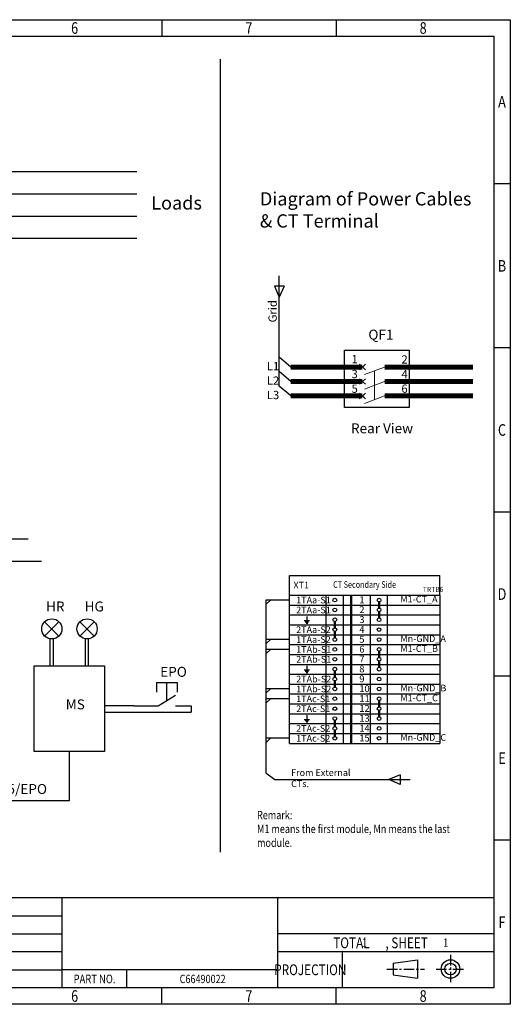
# Model space of a CAD drawing. Units: millimetres. Extents: x 4190 to 10867, y -2064 to 483.
# Drawn here: x 5349 to 5497, y -244 to 53 of the extents above; entities that cross this region are included whole.
import ezdxf
from ezdxf.enums import TextEntityAlignment as Align
from ezdxf.lldxf.tags import DXFTag

# ---------------------------------------------------------------- set-up
doc = ezdxf.new("R2010")
doc.units = ezdxf.units.MM
doc.linetypes.add('CENTER', pattern=[50.8, 31.75, -6.35, 6.35, -6.35])
doc.layers.get('0').update_dxf_attribs({"lineweight": 25})
doc.styles.add('ARIAL', font='arial.ttf')
doc.styles.add('IMPORT', font='txt', dxfattribs={"width": 0.8})
doc.styles.get("Standard").update_dxf_attribs({"font": 'txt', "bigfont": 'gbcbig.shx'})
doc.styles.add('仿宋', font='gbenor.shx', dxfattribs={"width": 0.8, "bigfont": 'gbcbig.shx'})
doc.styles.add('宋体', font='txt', dxfattribs={"width": 0.8})
tags = doc.linetypes.add('DASHED', pattern=[0.75, 0.5, -0.25]).pattern_tags.tags
tags[6:7] = [DXFTag(74, 4), DXFTag(75, 0), DXFTag(340, '0'), DXFTag(46, 1.0), DXFTag(50, 0.0), DXFTag(44, 0.0), DXFTag(45, 0.0)]
tags[4:5] = [DXFTag(74, 4), DXFTag(75, 0), DXFTag(340, '0'), DXFTag(46, 1.0), DXFTag(50, 0.0), DXFTag(44, 0.0), DXFTag(45, 0.0)]
tags = doc.linetypes.add('DASHED2', pattern=[0.375, 0.25, -0.125]).pattern_tags.tags
tags[6:7] = [DXFTag(74, 4), DXFTag(75, 0), DXFTag(340, '0'), DXFTag(46, 1.0), DXFTag(50, 0.0), DXFTag(44, 0.0), DXFTag(45, 0.0)]
tags[4:5] = [DXFTag(74, 4), DXFTag(75, 0), DXFTag(340, '0'), DXFTag(46, 1.0), DXFTag(50, 0.0), DXFTag(44, 0.0), DXFTag(45, 0.0)]

# ---------------------------------------------------------------- blocks, each defined once
blk = doc.blocks.new('A$C66942A3A')
at = {"color": 3, "linetype": 'Continuous'}
for p, q in [((52.5, 297.3), (52.5, 292.3)), ((105, 297.3), (105, 292.3)), ((157.5, 297.3), (157.5, 292.3)), ((210, 297.3), (210, 292.3)), ((262.5, 297.3), (262.5, 292.3)), ((315, 297.3), (315, 292.3)), ((367.5, 297.3), (367.5, 292.3)), ((20, 247.8), (25, 247.8)), ((420, 247.8), (415, 247.8)), ((12.5, 181.3), (12.5, 196.3)), ((20, 198.3), (25, 198.3)), ((420, 198.3), (415, 198.3)), ((5, 188.8), (20, 188.8)), ((0, 148.8), (25, 148.8)), ((20, 148.8), (25, 148.8)), ((420, 148.8), (415, 148.8)), ((12.5, 101.3), (12.5, 116.3)), ((5, 108.8), (20, 108.8)), ((20, 99.3), (25, 99.3)), ((420, 99.3), (415, 99.3)), ((20, 49.8), (25, 49.8)), ((420, 49.8), (415, 49.8)), ((239.5, 5.3), (239.5, 32.39)), ((220, 26.97), (285, 26.97)), ((220, 21.55), (285, 21.55)), ((285, 16.14), (220, 16.14)), ((415, 16.14), (350, 16.14)), ((369.5, 5.3), (369.5, 16.14)), ((220, 10.72), (285, 10.72)), ((350, 10.72), (285, 10.72)), ((304.5, 5.3), (304.5, 10.72)), ((52.5, 0.3), (52.5, 5.3)), ((105, 0.3), (105, 5.3)), ((157.5, 0.3), (157.5, 5.3)), ((210, 0.3), (210, 5.3)), ((262.5, 0.3), (262.5, 5.3)), ((315, 0.3), (315, 5.3)), ((367.5, 0.3), (367.5, 5.3))]:
    blk.add_line(p, q, dxfattribs=at)
at = {"color": 7, "linetype": 'Continuous'}
for p, q in [((415, 32.39), (220, 32.39)), ((220, 5.3), (220, 32.39)), ((285, 5.3), (285, 32.39)), ((350, 5.3), (350, 32.39)), ((415, 21.55), (350, 21.55))]:
    blk.add_line(p, q, dxfattribs=at)
at = {"color": 3}
for p, q in [((25, 26.97), (220, 26.97)), ((90.78, 26.97), (90.78, 5.3)), ((137.68, 5.3), (137.68, 26.97)), ((186.24, 5.3), (186.24, 26.97)), ((25, 21.55), (220, 21.55)), ((25, 16.14), (220, 16.14)), ((25, 10.72), (220, 10.72))]:
    blk.add_line(p, q, dxfattribs=at)
at = {"color": 1, "linetype": 'CENTER', "ltscale": 0.1}
for p, q in [((401.98, 15.21), (401.98, 6.66)), ((382.8, 10.94), (394.15, 10.94)), ((397.63, 10.94), (406.4, 10.94))]:
    blk.add_line(p, q, dxfattribs=at)
for p, q in [((384.68, 12.68), (392.05, 13.73)), ((384.68, 12.68), (384.68, 9.19)), ((384.68, 12.25), (384.68, 9.62)), ((392.05, 13.73), (392.05, 8.14)), ((384.68, 9.19), (392.05, 8.14))]:
    blk.add_line(p, q)
at = {"color": 3, "linetype": 'Continuous'}
blk.add_lwpolyline([(0, 0.3), (0, 297.3), (420, 297.3), (420, 0.3)], close=True, dxfattribs=at)
at = {"color": 7, "linetype": 'Continuous'}
blk.add_lwpolyline([(25, 5.3), (25, 292.3), (415, 292.3), (415, 5.3)], close=True, dxfattribs=at)
for radius in [2.79, 1.74]:
    blk.add_circle((401.98, 10.94), radius)
at = {"color": 2, "linetype": 'Continuous', "width": 0.8}
for s, height, style, p in [('1', 3.5, 'ARIAL', (26.25, 294.8)), ('2', 3.5, 'ARIAL', (78.75, 294.8)), ('3', 3.5, 'ARIAL', (131.25, 294.8)), ('4', 3.5, 'ARIAL', (183.75, 294.8)), ('5', 3.5, 'ARIAL', (236.25, 294.8)), ('6', 3.5, 'ARIAL', (288.75, 294.8)), ('7', 3.5, 'ARIAL', (341.25, 294.8)), ('8', 3.5, 'ARIAL', (393.75, 294.8)), ('A', 3.5, 'ARIAL', (22.5, 272.55)), ('A', 3.5, 'ARIAL', (417.5, 272.55)), ('B', 3.5, 'ARIAL', (22.5, 223.05)), ('B', 3.5, 'ARIAL', (417.5, 223.05)), ('C', 3.5, 'ARIAL', (22.5, 173.55)), ('C', 3.5, 'ARIAL', (417.5, 173.55)), ('D', 3.5, 'ARIAL', (22.5, 124.05)), ('D', 3.5, 'ARIAL', (417.5, 124.05)), ('E', 3.5, 'ARIAL', (22.5, 74.55)), ('E', 3.5, 'ARIAL', (417.5, 74.55)), ('DESIGNED BY', 2.6, 'IMPORT', (229.89, 29.61)), ('F', 3.5, 'ARIAL', (22.5, 25.05)), ('F', 3.5, 'ARIAL', (417.5, 25.05)), ('CHECKED BY', 2.6, 'IMPORT', (229.89, 24.2)), ('TOTAL      , SHEET    ', 3.25, 'IMPORT', (382.5, 18.85)), ('PROJECTION', 3.25, 'IMPORT', (359.75, 10.72)), ('A3', 3.5, 'ARIAL', (22, 7.8)), ('APPROVED BY', 2.6, 'IMPORT', (229.89, 8.07)), ('PART NO.', 2.6, 'IMPORT', (294.75, 7.95)), ('1', 3.5, 'ARIAL', (26.25, 2.8)), ('2', 3.5, 'ARIAL', (78.75, 2.8)), ('3', 3.5, 'ARIAL', (131.25, 2.8)), ('4', 3.5, 'ARIAL', (183.75, 2.8)), ('5', 3.5, 'ARIAL', (236.25, 2.8)), ('6', 3.5, 'ARIAL', (288.75, 2.8)), ('7', 3.5, 'ARIAL', (341.25, 2.8)), ('8', 3.5, 'ARIAL', (393.75, 2.8))]:
    blk.add_text(s, height=height, dxfattribs=dict(at, style=style)).set_placement(p, align=Align.MIDDLE_CENTER)
at = {"color": 2, "linetype": 'Continuous', "style": 'IMPORT', "width": 0.8}
for s, p in [('All rights reserved.', (12.5, 247.3)), ('Electronic Document Name:', (12.5, 25.95))]:
    blk.add_text(s, height=3, rotation=90, dxfattribs=at).set_placement(p, align=Align.MIDDLE_CENTER)
at = {"style": 'IMPORT', "width": 0.8}
for s, p in [('CURRENT VERSION', (50.57, 6.75)), ('REV. NO.', (105.74, 6.44)), ('REV. CONTENTS', (153.33, 6.57)), ('DATE', (198.68, 6.45))]:
    blk.add_text(s, height=3, dxfattribs=at).set_placement(p)
at = {"color": 7, "linetype": 'Continuous', "style": 'IMPORT', "width": 0.8}
for tag, height, p in [('NAME', 5, (319.05, 22.57)), ('A02', 2.5, (58.91, 23.01)), ('REV.NO.A02', 2.5, (115.32, 23.12)), ('CONTENTSA02', 2.5, (163.22, 23.34)), ('DATEA02', 2.5, (203.97, 23.11)), ('CHECKEDBY', 2.5, (262.25, 23.12)), ('A01', 2.5, (58.91, 17.59)), ('REV.NO.A01', 2.5, (115.32, 17.7)), ('CONTENTSA01', 2.5, (163.22, 17.92)), ('DATEA01', 2.5, (203.97, 17.7)), ('ELECTRICAL', 5, (319.06, 14.72)), ('1', 2.5, (376.08, 17.66)), ('2', 2.5, (400.51, 17.66)), ('CONTENTS', 2.5, (163.22, 12.5)), ('A00', 2.5, (58.91, 12.18)), ('REV.NO.', 2.5, (115.32, 12.29)), ('DATE', 2.5, (203.97, 12.28)), ('PARTNO.', 2.5, (327.32, 6.7))]:
    blk.add_attdef(tag, text='', height=height, dxfattribs=at).set_placement(p, align=Align.CENTER)

msp = doc.modelspace()

# ---------------------------------------------------------------- linework, layer by layer
at = {"color": 0, "linetype": 'Continuous'}
for p, q in [((5409.791, 41.4949), (5409.791, -197.7449)), ((5427.6469, -57.1307), (5427.6469, -23.8991)), ((5431.1008, -51.4155, 7.6545), (5427.6469, -48.4453)), ((5431.0987, -55.7527, 7.6545), (5427.6447, -52.7826)), ((5431.1008, -60.1009, 7.6545), (5427.6469, -57.1307)), ((5423.6155, -173.8189), (5426.2682, -175.861)), ((5426.2682, -175.861), (5467.1098, -175.861))]:
    msp.add_line(p, q, dxfattribs=at)
at = {"color": 2, "linetype": 'Continuous'}
msp.add_line((5126.1364, 7.5878, -22.2328), (5384.7371, 7.5878, -22.2328), dxfattribs=at)
at = {"color": 3, "linetype": 'Continuous'}
msp.add_line((5126.1364, 0.8686, -22.2328), (5384.7371, 0.8686, -22.2328), dxfattribs=at)
at = {"color": 1, "linetype": 'Continuous'}
for p, q in [((5126.1364, -5.8506, -22.2328), (5384.7371, -5.8506, -22.2328)), ((5131.0164, -103.2241, -22.2328), (5352.0166, -103.2241, -22.2328))]:
    msp.add_line(p, q, dxfattribs=at)
at = {"color": 5, "linetype": 'Continuous'}
for p, q in [((5126.1364, -12.5699, -22.2328), (5384.7371, -12.5699, -22.2328)), ((5135.0604, -109.9434, -22.2328), (5356.0606, -109.9434, -22.2328))]:
    msp.add_line(p, q, dxfattribs=at)
at = {"color": 0}
for p, q in [((5429.0734, -26.9833), (5426.2204, -26.9833)), ((5426.2204, -26.9833), (5427.6469, -30.3111)), ((5429.0734, -26.9833), (5427.6469, -30.3111)), ((5464.0263, -174.4346), (5460.6985, -175.861)), ((5464.0263, -174.4346), (5464.0263, -177.2875)), ((5464.0263, -177.2875), (5460.6985, -175.861))]:
    msp.add_line(p, q, dxfattribs=at)
at = {"linetype": 'Continuous', "lineweight": 20}
for p, q in [((5451.8152, -50.5841, 7.6545), (5453.5756, -52.2682, 7.6545)), ((5451.8152, -52.2682, 7.6545), (5453.5756, -50.5841, 7.6545)), ((5453.3002, -53.6928, 12.9915), (5459.3723, -51.4153, 12.9915)), ((5451.8152, -54.9213, 5.2474), (5453.5756, -56.6055, 5.2474)), ((5451.8152, -56.6055, 5.2474), (5453.5756, -54.9213, 5.2474)), ((5453.3002, -58.0409, 12.9915), (5459.3723, -55.7634, 12.9915)), ((5453.3002, -62.3782, 12.9915), (5459.3723, -60.1007, 12.9915))]:
    msp.add_line(p, q, dxfattribs=at)
at = {"linetype": 'DASHED', "lineweight": 20}
msp.add_line((5456.3362, -52.554, 12.9915), (5456.3362, -61.2394, 12.9915), dxfattribs=at)
at = {"color": 0, "linetype": 'Continuous', "lineweight": 20}
for p, q in [((5451.8152, -59.2694, 5.2474), (5453.5756, -60.9536, 5.2474)), ((5451.8152, -60.9536, 5.2474), (5453.5756, -59.2694, 5.2474))]:
    msp.add_line(p, q, dxfattribs=at)
for p, q in [((5430.6871, -114.2744), (5476.0245, -114.2744)), ((5430.6871, -120.2324), (5430.6871, -114.2744)), ((5476.0245, -120.2324), (5476.0245, -114.2744)), ((5430.6871, -121.6915), (5423.6155, -121.6915)), ((5423.6155, -121.6915), (5423.6155, -173.8189)), ((5424.981, -121.6915), (5423.6155, -123.0047)), ((5430.6871, -120.2324), (5476.0245, -120.2324)), ((5430.6871, -164.9181), (5430.6871, -120.2324)), ((5441.7028, -120.2324), (5441.7028, -164.9181)), ((5446.9148, -120.2324), (5446.9148, -164.9181)), ((5455.0433, -120.2324), (5455.0433, -164.9181)), ((5460.2553, -164.9181), (5460.2553, -120.2324)), ((5476.0245, -120.2324), (5476.0245, -164.9181)), ((5430.6871, -123.2115), (5476.0245, -123.2115)), ((5430.6871, -123.2115), (5476.0245, -123.2115)), ((5430.6871, -126.1905), (5476.0245, -126.1905)), ((5430.6871, -126.1905), (5476.0245, -126.1905)), ((5435.9693, -126.6164), (5435.9693, -127.8865)), ((5430.6871, -129.1696), (5476.0245, -129.1696)), ((5435.1429, -127.8865), (5436.7978, -127.8865)), ((5435.4637, -128.2731), (5436.4493, -128.2731)), ((5435.7018, -128.653), (5436.2156, -128.653)), ((5435.9693, -127.8865), (5435.9693, -127.8865)), ((5358.6156, -141.4871, -22.2328), (5358.6156, -133.3986, -22.2328)), ((5359.6005, -141.4871, -22.2328), (5359.6005, -133.3986, -22.2328)), ((5369.2348, -141.4871, -22.2328), (5369.2348, -133.3986, -22.2328)), ((5370.2197, -141.4871, -22.2328), (5370.2197, -133.3986, -22.2328)), ((5430.6871, -133.6077), (5423.6155, -133.6077)), ((5424.981, -133.6077), (5423.6155, -134.9209)), ((5430.6871, -132.1486), (5476.0245, -132.1486)), ((5430.6871, -132.1486), (5476.0245, -132.1486)), ((5430.6871, -136.5867), (5423.6155, -136.5867)), ((5424.981, -136.5867), (5423.6155, -137.8999)), ((5430.6871, -135.1277), (5476.0245, -135.1277)), ((5430.6871, -135.1277), (5476.0245, -135.1277)), ((5430.6871, -138.1067), (5476.0245, -138.1067)), ((5430.6871, -138.1067), (5476.0245, -138.1067)), ((5430.6871, -141.0858), (5476.0245, -141.0858)), ((5430.6871, -141.0858), (5476.0245, -141.0858)), ((5435.9693, -141.5117), (5435.9693, -142.7817)), ((5430.6871, -144.0648), (5476.0245, -144.0648)), ((5430.6871, -144.0648), (5476.0245, -144.0648)), ((5435.1429, -142.7817), (5436.7978, -142.7817)), ((5435.4637, -143.1683), (5436.4493, -143.1683)), ((5435.7018, -143.5483), (5436.2156, -143.5483)), ((5435.9693, -142.7817), (5435.9693, -142.7817)), ((5390.6617, -146.5372, -22.2328), (5390.6617, -149.5197, -22.2328)), ((5390.6617, -146.5372, -22.2328), (5393.777, -146.5372, -22.2328)), ((5393.777, -151.9991, -22.2328), (5393.777, -146.5372, -22.2328)), ((5393.777, -146.5372, -22.2328), (5396.8923, -146.5372, -22.2328)), ((5396.8923, -146.5372, -22.2328), (5396.8923, -149.5197, -22.2328)), ((5430.6871, -147.0439), (5476.0245, -147.0439)), ((5430.6871, -147.0439), (5476.0245, -147.0439)), ((5391.1386, -153.5985, -22.2328), (5396.4154, -150.3997, -22.2328)), ((5430.6871, -148.5029), (5423.6155, -148.5029)), ((5424.981, -148.5029), (5423.6155, -149.8161)), ((5430.6871, -150.0229), (5476.0245, -150.0229)), ((5430.6871, -150.0229), (5476.0245, -150.0229)), ((5383.8499, -153.5985, -22.2328), (5374.9764, -153.5985, -22.2328)), ((5383.8499, -153.5985, -22.2328), (5391.1386, -153.5985, -22.2328)), ((5396.4154, -153.5985, -22.2328), (5401.1112, -153.5985, -22.2328)), ((5401.1112, -153.5985, -22.2328), (5401.1112, -155.4986, -22.2328)), ((5430.6871, -151.4819), (5423.6155, -151.4819)), ((5424.981, -151.4819), (5423.6155, -152.7951)), ((5430.6871, -153.0019), (5476.0245, -153.0019)), ((5430.6871, -153.0019), (5476.0245, -153.0019)), ((5374.9764, -155.4986, -22.2328), (5401.1112, -155.4986, -22.2328)), ((5430.6871, -155.981), (5476.0245, -155.981)), ((5430.6871, -155.981), (5476.0245, -155.981)), ((5435.9693, -156.4069), (5435.9693, -157.6769)), ((5430.6871, -158.96), (5476.0245, -158.96)), ((5435.1429, -157.6769), (5436.7978, -157.6769)), ((5435.4637, -158.0635), (5436.4493, -158.0635)), ((5435.7018, -158.4435), (5436.2156, -158.4435)), ((5435.9693, -157.6769), (5435.9693, -157.6769)), ((5430.6871, -161.9391), (5476.0245, -161.9391)), ((5430.6871, -163.3981), (5423.6155, -163.3981)), ((5424.981, -163.3981), (5423.6155, -164.7113)), ((5430.6871, -164.9181), (5476.0245, -164.9181)), ((5430.6871, -164.9181), (5430.6871, -164.9181)), ((5364.408, -182.1098, -22.2328), (5364.408, -167.4112, -22.2328))]:
    msp.add_line(p, q)
at = {"lineweight": 50}
for p, q in [((5449.3025, -120.2324), (5449.3025, -164.9181)), ((5457.7277, -122.2402), (5457.7277, -124.1099)), ((5457.7277, -125.2193), (5457.7277, -127.0889)), ((5444.3872, -128.1983), (5444.3872, -130.068)), ((5444.3872, -131.1774), (5444.3872, -133.047)), ((5457.7277, -137.1355), (5457.7277, -139.0051)), ((5457.7277, -140.1145), (5457.7277, -141.9842)), ((5444.3872, -143.0935), (5444.3872, -144.9632)), ((5444.3872, -146.0726), (5444.3872, -147.9422)), ((5457.7277, -152.0307), (5457.7277, -153.9003)), ((5457.7277, -155.0097), (5457.7277, -156.8794)), ((5444.3872, -157.9888), (5444.3872, -159.8584)), ((5444.3872, -160.9678), (5444.3872, -162.8375))]:
    msp.add_line(p, q, dxfattribs=at)
at = {"color": 1}
for p, q in [((5361.2617, -128.2476, -22.2328), (5356.9617, -132.5476, -22.2328)), ((5356.9617, -128.2476, -22.2328), (5361.2617, -132.5476, -22.2328))]:
    msp.add_line(p, q, dxfattribs=at)
at = {"color": 3}
for p, q in [((5371.8808, -128.2476, -22.2328), (5367.5809, -132.5476, -22.2328)), ((5367.5809, -128.2476, -22.2328), (5371.8808, -132.5476, -22.2328))]:
    msp.add_line(p, q, dxfattribs=at)
at = {"linetype": 'Continuous'}
msp.add_line((5158.2274, -182.1098, -22.2328), (5364.408, -182.1098, -22.2328), dxfattribs=at)
at = {"linetype": 'DASHED2', "elevation": -22.2328}
msp.add_lwpolyline([(5447.321, -46.2673), (5466.8037, -46.2673), (5466.8037, -63.5822), (5447.321, -63.5822)], close=True, dxfattribs=at)
at = {"color": 2, "linetype": 'Continuous', "lineweight": 35, "const_width": 1.5}
for points, elevation in [([(5452.6954, -51.4261), (5431.1008, -51.4155)], 7.6545), ([(5486.0535, -51.4368), (5459.3723, -51.4261)], 6.0517)]:
    msp.add_lwpolyline(points, dxfattribs=dict(at, elevation=elevation))
at = {"color": 3, "linetype": 'Continuous', "const_width": 1.5}
for points, elevation in [([(5452.6954, -55.7634), (5431.1008, -55.7527)], 7.6545), ([(5486.0535, -55.7741), (5459.3723, -55.7634)], 6.0517)]:
    msp.add_lwpolyline(points, dxfattribs=dict(at, elevation=elevation))
at = {"color": 1, "linetype": 'Continuous', "const_width": 1.5}
for points, elevation in [([(5452.6954, -60.1115), (5431.1008, -60.1009)], 7.6545), ([(5486.0535, -60.1222), (5459.3723, -60.1115)], 6.0517)]:
    msp.add_lwpolyline(points, dxfattribs=dict(at, elevation=elevation))
at = {"elevation": -22.2328}
msp.add_lwpolyline([(5353.8395, -141.4871), (5374.9764, -141.4871), (5374.9764, -167.4112), (5353.8395, -167.4112)], close=True, dxfattribs=at)
for centre in [(5444.3872, -121.6855), (5457.7277, -121.6855), (5444.3872, -124.6646), (5457.7277, -124.6646), (5444.3872, -127.6436), (5457.7277, -127.6436), (5444.3872, -130.6227), (5457.7277, -130.6227), (5444.3872, -133.6017), (5457.7277, -133.6017), (5444.3872, -136.5808), (5457.7277, -136.5808), (5444.3872, -139.5598), (5457.7277, -139.5598), (5444.3872, -142.5389), (5457.7277, -142.5389), (5444.3872, -145.5179), (5457.7277, -145.5179), (5444.3872, -148.4969), (5457.7277, -148.4969), (5444.3872, -151.476), (5457.7277, -151.476), (5444.3872, -154.455), (5457.7277, -154.455), (5444.3872, -157.4341), (5457.7277, -157.4341), (5444.3872, -160.4131), (5457.7277, -160.4131), (5444.3872, -163.3922), (5457.7277, -163.3922)]:
    msp.add_circle(centre, 0.5547)
at = {"color": 1}
msp.add_circle((5359.1117, -130.3976, -22.2328), 3.0405, dxfattribs=at)
at = {"color": 3}
msp.add_circle((5369.7308, -130.3976, -22.2328), 3.0405, dxfattribs=at)

# ---------------------------------------------------------------- block references
at = {"color": 7, "linetype": 'Continuous'}
ref = msp.add_blockref('A$C66942A3A', (5077.2435, -243.9346), dxfattribs=at)
ref.add_attrib('A00', 'A00', dxfattribs={"color": 7, "linetype": 'Continuous', "height": 2.5, "style": 'IMPORT', "width": 0.8}).set_placement((5136.1545, -231.7569), align=Align.CENTER)
ref.add_attrib('PARTNO.', 'C66490022', dxfattribs={"color": 7, "linetype": 'Continuous', "height": 2.5, "style": 'IMPORT', "width": 0.8}).set_placement((5404.567, -237.2343), align=Align.CENTER)
ref.add_attrib('1', '1', dxfattribs={"color": 7, "linetype": 'Continuous', "height": 2.5, "style": 'IMPORT', "width": 0.8}).set_placement((5453.3188, -226.2735), align=Align.CENTER)
ref.add_attrib('2', '1', dxfattribs={"color": 7, "linetype": 'Continuous', "height": 2.5, "style": 'IMPORT', "width": 0.8}).set_placement((5477.7563, -226.2737), align=Align.CENTER)
ref.add_attrib('DATE', 'Sep/10/2020', dxfattribs={"color": 7, "linetype": 'Continuous', "height": 2.5, "style": 'IMPORT', "width": 0.8}).set_placement((5281.2183, -231.6555), align=Align.CENTER)

# ---------------------------------------------------------------- texts
at = {"attachment_point": 1}
for s, insert, char_height, width, style in [('Loads', (5389.0711, 0.1049, -22.2328), 4, 8.720406, '宋体'), ('{\\H1.3333x;Diagram of Power Cables & CT Terminal} ', (5421.8065, 1.3344), 3, 64.261737, '宋体'), ('{\\fSimSun|b0|i0|c134|p2;QF1}', (5454.4829, -40.1256, 11.3887), 3, 8.363495, '仿宋'), ('{\\fSimSun|b0|i0|c134|p2;L1}', (5423.8904, -49.9024, -51.519), 2.5, 4.369938, '仿宋'), ('{\\fSimSun|b0|i0|c134|p2;1}', (5449.4128, -47.7645, -22.2328), 2.5, 4.369938, '仿宋'), ('{\\fSimSun|b0|i0|c134|p2;2}', (5464.4408, -47.8632, 11.3887), 2.5, 4.369938, '仿宋'), ('{\\fSimSun|b0|i0|c134|p2;3}', (5449.4128, -52.2622, -22.2328), 2.5, 4.369938, '仿宋'), ('{\\fSimSun|b0|i0|c134|p2;4}', (5464.4408, -52.3406, 11.3887), 2.5, 4.369938, '仿宋'), ('{\\fSimSun|b0|i0|c134|p2;L2}', (5423.8904, -54.2396, -51.519), 2.5, 4.369938, '仿宋'), ('{\\fSimSun|b0|i0|c134|p2;L3}', (5423.8904, -58.5877, -51.519), 2.5, 4.369938, '仿宋'), ('{\\fSimSun|b0|i0|c134|p2;5}', (5449.4128, -56.6793, -22.2328), 2.5, 4.369938, '仿宋'), ('{\\fSimSun|b0|i0|c134|p2;6}', (5464.4408, -56.6702, 11.3887), 2.5, 4.369938, '仿宋'), ('{\\fSimSun|b0|i0|c134|p2;Rear View}', (5449.2432, -68.3989, 11.3887), 3, 19.006843, '仿宋'), ('XT1', (5431.9109, -116.1865), 2, 2.300375, '宋体'), ('{\\fSimSun|b0|i0|c134|p2;TRTB6}', (5470.8852, -117.7161), 1.5, 5.008332, '仿宋'), ('{\\fSimSun|b0|i0|c134|p2;1TAa-S1}', (5432.73, -120.6942), 2, 2.32337, '宋体'), ('{\\fSimSun|b0|i0|c134|p2;M1-CT_A}', (5464.1056, -120.4244), 2, 2.32337, '宋体'), ('{\\fSimSun|b0|i0|c134|p2;HR}', (5357.3681, -122.1269, -22.2328), 3, 4.931151, '仿宋'), ('{\\fSimSun|b0|i0|c134|p2;HG}', (5369.0017, -122.1269, -22.2328), 3, 4.931151, '仿宋'), ('2TAa-S1', (5432.73, -123.6732), 2, 2.32337, '宋体'), ('2TAa-S2', (5432.73, -129.6313), 2, 2.32337, '宋体'), ('{\\fSimSun|b0|i0|c134|p2;1TAa-S2}', (5432.73, -132.6104), 2, 2.32337, '宋体'), ('{\\fSimSun|b0|i0|c134|p2;Mn-GND_A}', (5464.1056, -132.3405), 2, 2.32337, '宋体'), ('{\\fSimSun|b0|i0|c134|p2;1TAb-S1}', (5432.73, -135.5894), 2, 2.32337, '宋体'), ('{\\fSimSun|b0|i0|c134|p2;M1-CT_B}', (5464.1056, -135.3196), 2, 2.32337, '宋体'), ('2TAb-S1', (5432.73, -138.5684), 2, 2.32337, '宋体'), ('{\\fSimSun|b0|i0|c134|p2;EPO}', (5391.7683, -141.8429, -22.2328), 3, 4.680803, '仿宋'), ('2TAb-S2', (5432.73, -144.5265), 2, 2.32337, '宋体'), ('{\\fSimSun|b0|i0|c134|p2;1TAb-S2}', (5432.73, -147.5056), 2, 2.32337, '宋体'), ('{\\fSimSun|b0|i0|c134|p2;Mn-GND_B}', (5464.1056, -147.2358), 2, 2.32337, '宋体'), ('{\\fSimSun|b0|i0|c134|p2;1TAc-S1}', (5432.73, -150.4846), 2, 2.32337, '宋体'), ('{\\fSimSun|b0|i0|c134|p2;M1-CT_C}', (5464.1056, -150.2148), 2, 2.32337, '宋体'), ('{\\fSimSun|b0|i0|c134|p2;MS}', (5363.3006, -151.6601, -22.2328), 3, 4.931151, '仿宋'), ('2TAc-S1', (5432.73, -153.4637), 2, 2.32337, '宋体'), ('2TAc-S2', (5432.73, -159.4218), 2, 2.32337, '宋体'), ('1TAc-S2', (5432.73, -162.4008), 2, 2.32337, '宋体'), ('{\\fSimSun|b0|i0|c134|p2;Mn-GND_C}', (5464.1056, -162.131), 2, 2.32337, '宋体'), ('{\\fSimSun|b0|i0|c134|p2;RS485/EPO}', (5336.1788, -177.1897, -22.2328), 3, 6.746553, '仿宋')]:
    msp.add_mtext(s, dxfattribs=dict(at, insert=insert, char_height=char_height, width=width, style=style))
at = {"insert": (5424.3824, -37.9431, -22.2328), "char_height": 2.5, "width": 10.685988, "attachment_point": 1, "rotation": 90, "style": '仿宋'}
msp.add_mtext('{\\fSimSun|b0|i0|c134|p2;Grid}', dxfattribs=at)
for s, insert, char_height, width, attachment_point in [('{\\fSimSun|b0|i0|c134|p2;\\W0.8;\\C0;CT Secondary Side}', (5443.8564, -116.0066), 2, 19.843123, 1), ('{\\fSimSun|b0|i0|c134|p2;1}', (5451.762, -120.5867), 2.0625, 2.32337, 1), ('{\\fSimSun|b0|i0|c134|p2;2}', (5451.762, -123.5657), 2.0625, 2.32337, 1), ('{\\fSimSun|b0|i0|c134|p2;3}', (5451.762, -126.5448), 2.0625, 2.32337, 1), ('{\\fSimSun|b0|i0|c134|p2;4}', (5451.762, -129.5238), 2.0625, 2.32337, 1), ('{\\fSimSun|b0|i0|c134|p2;5}', (5451.762, -132.5028), 2.0625, 2.32337, 1), ('{\\fSimSun|b0|i0|c134|p2;6}', (5451.762, -135.4819), 2.0625, 2.32337, 1), ('{\\fSimSun|b0|i0|c134|p2;7}', (5451.762, -138.4609), 2.0625, 2.32337, 1), ('{\\fSimSun|b0|i0|c134|p2;8}', (5451.762, -141.44), 2.0625, 2.32337, 1), ('{\\fSimSun|b0|i0|c134|p2;9}', (5451.762, -144.419), 2.0625, 2.32337, 1), ('{\\fSimSun|b0|i0|c134|p2;10}', (5451.762, -147.3981), 2.0625, 2.32337, 1), ('{\\fSimSun|b0|i0|c134|p2;11}', (5451.762, -150.3771), 2.0625, 2.32337, 1), ('{\\fSimSun|b0|i0|c134|p2;12}', (5451.762, -153.3562), 2.0625, 2.32337, 1), ('{\\fSimSun|b0|i0|c134|p2;13}', (5451.762, -156.3352), 2.0625, 2.32337, 1), ('{\\fSimSun|b0|i0|c134|p2;14}', (5451.762, -159.3143), 2.0625, 2.32337, 1), ('{\\fSimSun|b0|i0|c134|p2;15}', (5451.762, -162.2933), 2.0625, 2.32337, 1), ('{\\fSimSun|b0|i0|c134|p2;\\W0.8;Remark:\\P\\fSimSun|b1|i1|c134|p2;M1\\fSimSun|b0|i0|c134|p2; means the first module,\\fSimSun|b1|i1|c134|p2; Mn\\fSimSun|b0|i0|c134|p2; means the last module.}', (5420.954, -190.7177), 2.5, 58.740322, 4)]:
    msp.add_mtext(s, dxfattribs=dict(insert=insert, char_height=char_height, width=width, attachment_point=attachment_point))
at = {"color": 0, "insert": (5431.2093, -172.7704), "char_height": 2, "width": 21.542589, "attachment_point": 1, "style": '仿宋'}
msp.add_mtext('{\\fSimSun|b0|i0|c134|p2;\\C256;From External CTs.}', dxfattribs=at)

doc.saveas('drawing.dxf')
